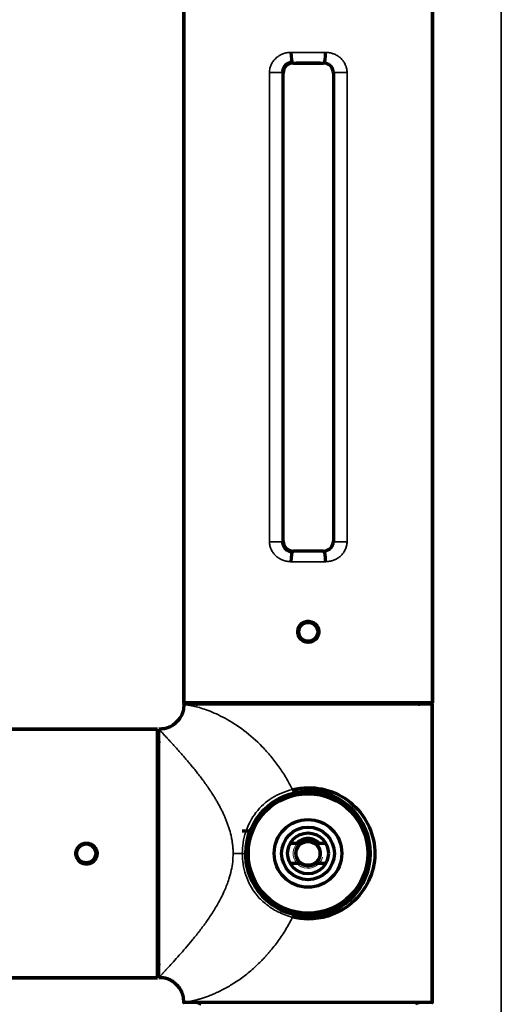
# Model space of a CAD drawing. Units: millimetres. Extents: x 121 to 1085, y 239 to 759.
# Drawn here: x 1036 to 1085, y 505 to 604 of the extents above; entities that cross this region are included whole.
import ezdxf

# ---------------------------------------------------------------- set-up
doc = ezdxf.new("R2010")
doc.units = ezdxf.units.MM
doc.layers.add('1', color=7, linetype='Continuous', true_color=0xffffff)

msp = doc.modelspace()

# ---------------------------------------------------------------- linework, layer by layer
at = {"layer": '1', "color": 8, "linetype": 'Continuous', "lineweight": 35}
msp.add_line((1084.916, 758.774), (1084.916, 391.319), dxfattribs=at)
at = {"layer": '1', "color": 155, "linetype": 'Continuous', "lineweight": 70}
for p, q in [((1053.004, 614.821), (1053.004, 535.221)), ((1053.004, 535.221), (1053.004, 614.821)), ((1078.004, 535.221), (1078.004, 614.821)), ((1078.004, 614.821), (1078.004, 535.221)), ((1063.978, 599.551), (1067.031, 599.551)), ((1062.978, 551.494), (1062.978, 598.551)), ((1068.03, 598.551), (1068.03, 551.494)), ((1067.031, 550.495), (1063.978, 550.495)), ((1078.004, 535.221), (1053.004, 535.221)), ((1077.979, 505.096), (1077.979, 535.096)), ((1077.979, 535.096), (1077.979, 505.096)), ((1050.354, 532.571), (970.754, 532.571)), ((970.754, 532.571), (1050.354, 532.571)), ((1050.354, 507.571), (1050.354, 532.571)), ((1050.479, 507.596), (1050.479, 532.596)), ((1064.361, 521.096), (1063.69, 521.096)), ((1067.269, 521.096), (1066.597, 521.096)), ((1071.479, 521.447), (1071.325, 521.447)), ((1071.479, 521.447), (1071.479, 520.197)), ((1071.479, 520.197), (1071.479, 518.947)), ((1063.69, 519.096), (1064.729, 519.096)), ((1066.229, 519.096), (1067.269, 519.096)), ((1071.368, 518.947), (1071.479, 518.947)), ((970.754, 507.571), (1050.354, 507.571)), ((1050.354, 507.571), (970.754, 507.571))]:
    msp.add_line(p, q, dxfattribs=at)
at = {"layer": '1', "color": 155, "linetype": 'Continuous', "lineweight": 35}
for p, q in [((1063.904, 599.624), (1063.978, 599.551)), ((1067.031, 599.551), (1067.104, 599.624)), ((1062.917, 598.613), (1061.605, 598.613)), ((1061.605, 551.433), (1061.605, 598.613)), ((1062.978, 598.551), (1062.917, 598.613)), ((1062.917, 598.613), (1062.917, 551.433)), ((1068.092, 598.613), (1068.03, 598.551)), ((1068.092, 551.433), (1068.092, 598.613)), ((1069.404, 598.613), (1068.092, 598.613)), ((1069.404, 598.613), (1069.404, 551.433)), ((1062.917, 551.433), (1061.605, 551.433)), ((1062.917, 551.433), (1062.978, 551.494)), ((1068.03, 551.494), (1068.092, 551.433)), ((1069.404, 551.433), (1068.092, 551.433)), ((1063.978, 550.495), (1063.904, 550.421)), ((1067.104, 550.421), (1067.031, 550.495))]:
    msp.add_line(p, q, dxfattribs=at)
at = {"layer": '1', "color": 155, "linetype": 'Continuous', "lineweight": 70}
for centre, radius in [((1065.504, 542.371), 0.95), ((1065.479, 520.096), 6.25), ((1065.479, 520.096), 6), ((1065.479, 520.096), 3.4), ((1065.479, 520.096), 2.65), ((1065.479, 520.096), 2.05), ((1043.179, 520.096), 0.95), ((1065.479, 520.096), 1.2)]:
    msp.add_circle(centre, radius, dxfattribs=at)
for centre, radius, start, end in [((1054.229, 535.846), 0.75, 270, 303.56156), ((1076.729, 535.846), 0.75, 236.43844, 270), ((1076.729, 535.846), 0.75, 236.43844, 270), ((1065.479, 520.096), 1.25, 126.8699, 233.1301), ((1065.479, 520.096), 1.5, 41.81032, 138.18968), ((1065.479, 520.096), 1.25, 53.1301, 126.8699), ((1065.479, 520.096), 1.25, 306.8699, 53.1301), ((1065.479, 520.096), 1.25, 233.1301, 306.8699), ((1054.229, 504.346), 0.75, 50.05547, 90), ((1076.729, 504.346), 0.75, 90, 129.94453), ((1076.729, 504.346), 0.75, 90, 129.94453)]:
    msp.add_arc(centre, radius, start, end, dxfattribs=at)
at = {"layer": '1', "color": 155, "linetype": 'Continuous', "lineweight": 13}
msp.add_arc((1065.479, 520.096), 1.5, 75, 345, dxfattribs=at)
at = {"layer": '1', "color": 155, "linetype": 'Continuous', "lineweight": 35}
for centre, major_axis, ratio, start_param, end_param in [((1065.504, 600.326), (-12.5, 0), 0.024091, 4.572797, 4.851981), ((1065.504, 599.326), (-11.5, 0), 0.026186, 4.572797, 4.851981), ((1065.504, 550.719), (-11.5, 0), 0.026186, 1.431204, 1.710388), ((1065.504, 549.719), (-12.5, 0), 0.024091, 1.431204, 1.710388)]:
    msp.add_ellipse(centre, major_axis=major_axis, ratio=ratio, start_param=start_param, end_param=end_param, dxfattribs=at)
at = {"layer": '1', "color": 155, "linetype": 'Continuous', "lineweight": 70}
for centre, major_axis, ratio, start_param, end_param in [((1063.904, 600.624), (0.004, -1), 0.139138, 4.71188, 6.256748), ((1067.104, 600.624), (-0.004, -1), 0.139138, 0.026437, 1.571311), ((1063.979, 598.55), (0.708, -0.708), 0.999315, 2.356537, 3.926651), ((1067.03, 598.55), (-0.708, -0.708), 0.999315, 2.356534, 3.926648), ((1063.979, 551.495), (0.708, 0.708), 0.999315, 2.356537, 3.926648), ((1067.03, 551.495), (-0.708, 0.708), 0.999315, 2.356537, 3.926648), ((1063.904, 549.421), (-0.004, -1), 0.139138, 3.16803, 4.712901), ((1067.104, 549.421), (0.004, -1), 0.139138, 1.570284, 3.115156)]:
    msp.add_ellipse(centre, major_axis=major_axis, ratio=ratio, start_param=start_param, end_param=end_param, dxfattribs=at)
at = {"layer": '1', "color": 155, "linetype": 'Continuous', "lineweight": 35}
for points, knots in [([(1061.605, 598.613), (1061.605, 598.683), (1061.609, 598.752), (1061.624, 598.888), (1061.647, 599.024), (1061.685, 599.156), (1061.718, 599.254), (1061.73, 599.287), (1061.756, 599.351), (1061.77, 599.382), (1061.814, 599.475), (1061.878, 599.595), (1061.954, 599.708), (1062.015, 599.79), (1062.037, 599.817), (1062.081, 599.869), (1062.103, 599.895), (1062.172, 599.97), (1062.269, 600.065), (1062.374, 600.15), (1062.455, 600.21), (1062.483, 600.229), (1062.54, 600.267), (1062.568, 600.285), (1062.715, 600.373), (1062.836, 600.431), (1063.026, 600.502), (1063.091, 600.523), (1063.222, 600.559), (1063.289, 600.574), (1063.491, 600.611), (1063.627, 600.624), (1063.765, 600.624)], [0, 0, 0, 0, 0.0625, 0.0625, 0.125, 0.1875, 0.1875, 0.21875, 0.21875, 0.25, 0.25, 0.3125, 0.375, 0.375, 0.40625, 0.40625, 0.4375, 0.4375, 0.5, 0.5625, 0.5625, 0.59375, 0.59375, 0.625, 0.625, 0.75, 0.75, 0.8125, 0.8125, 0.875, 0.875, 1, 1, 1, 1]), ([(1067.244, 600.624), (1067.382, 600.624), (1067.517, 600.611), (1067.718, 600.575), (1067.784, 600.56), (1067.882, 600.533), (1067.915, 600.523), (1067.98, 600.502), (1068.012, 600.491), (1068.172, 600.431), (1068.293, 600.373), (1068.467, 600.269), (1068.524, 600.231), (1068.606, 600.171), (1068.633, 600.15), (1068.686, 600.107), (1068.712, 600.086), (1068.788, 600.018), (1068.836, 599.971), (1068.927, 599.871), (1068.971, 599.82), (1069.032, 599.738), (1069.052, 599.71), (1069.081, 599.667), (1069.091, 599.653), (1069.109, 599.624), (1069.154, 599.551), (1069.227, 599.416), (1069.278, 599.29), (1069.323, 599.16), (1069.342, 599.094), (1069.373, 598.958), (1069.396, 598.821), (1069.404, 598.683), (1069.404, 598.613)], [0, 0, 0, 0, 0.125, 0.125, 0.1875, 0.1875, 0.21875, 0.21875, 0.25, 0.25, 0.375, 0.375, 0.4375, 0.4375, 0.46875, 0.46875, 0.5, 0.5, 0.5625, 0.5625, 0.625, 0.625, 0.65625, 0.65625, 0.671875, 0.671875, 0.6875, 0.75, 0.8125, 0.8125, 0.875, 0.875, 0.9375, 1, 1, 1, 1]), ([(1068.092, 598.613), (1068.092, 598.682), (1068.085, 598.75), (1068.065, 598.85), (1068.056, 598.883), (1068.037, 598.947), (1068.014, 599.009), (1067.986, 599.068), (1067.955, 599.126), (1067.938, 599.154), (1067.884, 599.235), (1067.843, 599.285), (1067.776, 599.353), (1067.752, 599.375), (1067.703, 599.416), (1067.678, 599.435), (1067.599, 599.489), (1067.543, 599.519), (1067.455, 599.558), (1067.424, 599.569), (1067.363, 599.588), (1067.331, 599.597), (1067.236, 599.617), (1067.171, 599.624), (1067.104, 599.624)], [0, 0, 0, 0, 0.125, 0.125, 0.1875, 0.1875, 0.25, 0.3125, 0.3125, 0.375, 0.375, 0.5, 0.5, 0.5625, 0.5625, 0.625, 0.625, 0.75, 0.75, 0.8125, 0.8125, 0.875, 0.875, 1, 1, 1, 1]), ([(1063.765, 549.421), (1063.627, 549.422), (1063.491, 549.434), (1063.289, 549.471), (1063.222, 549.486), (1063.091, 549.522), (1063.026, 549.543), (1062.836, 549.614), (1062.715, 549.673), (1062.568, 549.76), (1062.54, 549.779), (1062.483, 549.816), (1062.455, 549.836), (1062.374, 549.896), (1062.269, 549.981), (1062.172, 550.075), (1062.103, 550.15), (1062.081, 550.176), (1062.037, 550.229), (1062.015, 550.256), (1061.954, 550.337), (1061.878, 550.45), (1061.814, 550.57), (1061.77, 550.663), (1061.756, 550.695), (1061.73, 550.759), (1061.718, 550.791), (1061.685, 550.889), (1061.647, 551.022), (1061.624, 551.157), (1061.609, 551.294), (1061.605, 551.363), (1061.605, 551.433)], [0, 0, 0, 0, 0.125, 0.125, 0.1875, 0.1875, 0.25, 0.25, 0.375, 0.375, 0.40625, 0.40625, 0.4375, 0.4375, 0.5, 0.5625, 0.5625, 0.59375, 0.59375, 0.625, 0.625, 0.6875, 0.75, 0.75, 0.78125, 0.78125, 0.8125, 0.8125, 0.875, 0.9375, 0.9375, 1, 1, 1, 1]), ([(1067.104, 550.421), (1067.171, 550.421), (1067.236, 550.428), (1067.331, 550.449), (1067.363, 550.457), (1067.424, 550.476), (1067.455, 550.488), (1067.543, 550.526), (1067.599, 550.556), (1067.678, 550.61), (1067.703, 550.629), (1067.752, 550.671), (1067.776, 550.692), (1067.843, 550.76), (1067.884, 550.81), (1067.938, 550.891), (1067.955, 550.919), (1067.986, 550.977), (1068.014, 551.036), (1068.037, 551.098), (1068.056, 551.162), (1068.065, 551.195), (1068.085, 551.295), (1068.092, 551.363), (1068.092, 551.433)], [0, 0, 0, 0, 0.125, 0.125, 0.1875, 0.1875, 0.25, 0.25, 0.375, 0.375, 0.4375, 0.4375, 0.5, 0.5, 0.625, 0.625, 0.6875, 0.6875, 0.75, 0.8125, 0.8125, 0.875, 0.875, 1, 1, 1, 1]), ([(1069.404, 551.433), (1069.404, 551.363), (1069.396, 551.224), (1069.373, 551.087), (1069.342, 550.951), (1069.323, 550.885), (1069.278, 550.755), (1069.227, 550.629), (1069.162, 550.509), (1069.118, 550.436), (1069.109, 550.421), (1069.091, 550.392), (1069.081, 550.378), (1069.052, 550.335), (1069.032, 550.307), (1068.971, 550.226), (1068.927, 550.174), (1068.836, 550.075), (1068.788, 550.027), (1068.712, 549.96), (1068.686, 549.938), (1068.633, 549.895), (1068.606, 549.874), (1068.524, 549.814), (1068.467, 549.776), (1068.293, 549.672), (1068.172, 549.614), (1068.012, 549.554), (1067.98, 549.543), (1067.915, 549.522), (1067.882, 549.512), (1067.784, 549.485), (1067.718, 549.47), (1067.517, 549.434), (1067.382, 549.422), (1067.244, 549.421)], [0, 0, 0, 0, 0.0625, 0.125, 0.125, 0.1875, 0.1875, 0.25, 0.3125, 0.3125, 0.328125, 0.328125, 0.34375, 0.34375, 0.375, 0.375, 0.4375, 0.4375, 0.5, 0.5, 0.53125, 0.53125, 0.5625, 0.5625, 0.625, 0.625, 0.75, 0.75, 0.78125, 0.78125, 0.8125, 0.8125, 0.875, 0.875, 1, 1, 1, 1]), ([(1052.979, 535.096), (1052.983, 535.096), (1052.99, 535.095), (1053.047, 535.086), (1053.133, 535.073), (1053.246, 535.053), (1053.383, 535.029), (1053.54, 534.998), (1053.713, 534.963), (1053.898, 534.921), (1054.213, 534.846), (1054.699, 534.712), (1055.431, 534.465), (1056.241, 534.132), (1057.426, 533.547), (1059.024, 532.531), (1060.596, 531.149), (1061.752, 529.864), (1062.554, 528.818), (1063.29, 527.705), (1063.704, 526.916), (1063.911, 526.522)], [0, 0, 0, 0, 0.03254, 0.063901, 0.094086, 0.123097, 0.150937, 0.177609, 0.203118, 0.227468, 0.250663, 0.315862, 0.376233, 0.439615, 0.500394, 0.624511, 0.748944, 0.811082, 0.874291, 0.937183, 1, 1, 1, 1]), ([(1050.479, 532.596), (1050.479, 532.596), (1050.483, 532.592), (1050.5, 532.574), (1050.512, 532.561), (1050.544, 532.525), (1050.564, 532.503), (1050.612, 532.45), (1050.64, 532.419), (1050.704, 532.35), (1050.739, 532.311), (1050.818, 532.225), (1050.861, 532.178), (1050.954, 532.076), (1051.004, 532.022), (1051.085, 531.934), (1051.139, 531.875), (1051.23, 531.776), (1051.322, 531.676), (1051.394, 531.597), (1051.51, 531.471), (1051.587, 531.387), (1051.746, 531.213), (1051.829, 531.122), (1052, 530.933), (1052.089, 530.836), (1052.27, 530.634), (1052.364, 530.53), (1052.554, 530.317), (1052.652, 530.207), (1052.851, 529.982), (1052.952, 529.866), (1053.156, 529.63), (1053.26, 529.509), (1053.47, 529.262), (1053.577, 529.136), (1053.791, 528.879), (1053.899, 528.748), (1054.115, 528.481), (1054.224, 528.344), (1054.443, 528.067), (1054.552, 527.926), (1054.77, 527.639), (1054.88, 527.493), (1055.097, 527.196), (1055.206, 527.045), (1055.421, 526.738), (1055.528, 526.582), (1055.697, 526.327), (1055.799, 526.172), (1055.955, 525.927), (1056.043, 525.786), (1056.11, 525.676), (1056.205, 525.517), (1056.269, 525.409), (1056.394, 525.192), (1056.456, 525.082), (1056.577, 524.861), (1056.637, 524.749), (1056.754, 524.522), (1056.811, 524.408), (1056.923, 524.177), (1056.978, 524.06), (1057.084, 523.824), (1057.136, 523.705), (1057.236, 523.465), (1057.284, 523.344), (1057.377, 523.099), (1057.421, 522.975), (1057.506, 522.725), (1057.546, 522.599), (1057.66, 522.218), (1057.726, 521.96), (1057.808, 521.567), (1057.832, 521.435), (1057.874, 521.17), (1057.892, 521.037), (1057.921, 520.769), (1057.932, 520.635), (1057.943, 520.433), (1057.946, 520.366), (1057.949, 520.265), (1057.95, 520.231), (1057.951, 520.181), (1057.951, 520.147), (1057.951, 520.113), (1057.951, 520.096), (1057.951, 520.096)], [0, 0, 0, 0, 0.023166, 0.023166, 0.046364, 0.046364, 0.069562, 0.069562, 0.092759, 0.092759, 0.115957, 0.115957, 0.139155, 0.139155, 0.162353, 0.162353, 0.173952, 0.185551, 0.19715, 0.213738, 0.213738, 0.241924, 0.241924, 0.270111, 0.270111, 0.298298, 0.298298, 0.326485, 0.326485, 0.354672, 0.354672, 0.382859, 0.382859, 0.411046, 0.411046, 0.439232, 0.439232, 0.467419, 0.467419, 0.495606, 0.495606, 0.523793, 0.523793, 0.55198, 0.55198, 0.580167, 0.580167, 0.608353, 0.608353, 0.625182, 0.63654, 0.647898, 0.659256, 0.659256, 0.681972, 0.681972, 0.704687, 0.704687, 0.727403, 0.727403, 0.750119, 0.750119, 0.772835, 0.772835, 0.79555, 0.79555, 0.818266, 0.818266, 0.840982, 0.840982, 0.863698, 0.863698, 0.909129, 0.909129, 0.931845, 0.931845, 0.954561, 0.954561, 0.977276, 0.977276, 0.988634, 0.988634, 0.994313, 0.994313, 0.997153, 0.999992, 1, 1, 1, 1]), ([(1058.874, 520.096), (1058.889, 520.453), (1058.92, 521.194), (1059.277, 522.623), (1060.136, 524.282), (1061.536, 525.534), (1062.836, 526.21), (1063.54, 526.414), (1063.911, 526.522)], [0, 0, 0, 0, 0.120712, 0.250586, 0.499848, 0.749599, 0.868289, 1, 1, 1, 1]), ([(1064.018, 526.23), (1063.68, 526.13), (1063.004, 525.931), (1061.777, 525.267), (1060.438, 524.064), (1059.571, 522.478), (1059.217, 521.115), (1059.186, 520.407), (1059.172, 520.096)], [0, 0, 0, 0, 0.125777, 0.251682, 0.499485, 0.748846, 0.889743, 1, 1, 1, 1]), ([(1050.479, 507.596), (1050.483, 507.6), (1050.491, 507.609), (1050.553, 507.676), (1050.653, 507.785), (1050.793, 507.938), (1050.973, 508.135), (1051.192, 508.375), (1051.503, 508.714), (1051.941, 509.192), (1052.71, 510.045), (1053.599, 511.062), (1054.504, 512.202), (1055.199, 513.124), (1055.874, 514.107), (1056.514, 515.186), (1057.079, 516.309), (1057.502, 517.397), (1057.767, 518.371), (1057.921, 519.242), (1057.941, 519.816), (1057.951, 520.096)], [0, 0, 0, 0, 0.034525, 0.069283, 0.104375, 0.139896, 0.175938, 0.212592, 0.249941, 0.309976, 0.374938, 0.499944, 0.562343, 0.624974, 0.688807, 0.750048, 0.816478, 0.875122, 0.919056, 0.960539, 1, 1, 1, 1]), ([(1063.911, 513.671), (1063.415, 513.833), (1062.447, 514.151), (1061.218, 514.971), (1059.995, 516.153), (1059.278, 517.565), (1058.92, 518.996), (1058.889, 519.738), (1058.874, 520.096)], [0, 0, 0, 0, 0.178063, 0.34814, 0.498605, 0.748823, 0.878872, 1, 1, 1, 1]), ([(1052.979, 505.096), (1052.979, 505.096), (1052.984, 505.097), (1053.001, 505.099), (1053.013, 505.101), (1053.047, 505.107), (1053.068, 505.11), (1053.119, 505.118), (1053.149, 505.123), (1053.216, 505.134), (1053.254, 505.141), (1053.338, 505.155), (1053.385, 505.164), (1053.485, 505.183), (1053.54, 505.194), (1053.627, 505.212), (1053.688, 505.225), (1053.781, 505.245), (1053.913, 505.275), (1054.01, 505.298), (1054.172, 505.338), (1054.28, 505.367), (1054.51, 505.431), (1054.631, 505.466), (1054.886, 505.545), (1055.019, 505.589), (1055.296, 505.686), (1055.441, 505.739), (1055.739, 505.856), (1055.893, 505.919), (1056.209, 506.056), (1056.372, 506.131), (1056.704, 506.291), (1056.873, 506.376), (1057.217, 506.56), (1057.392, 506.658), (1057.745, 506.866), (1057.923, 506.976), (1058.282, 507.208), (1058.462, 507.331), (1058.823, 507.587), (1059.003, 507.721), (1059.362, 508), (1059.541, 508.146), (1059.897, 508.448), (1060.073, 508.604), (1060.421, 508.926), (1060.593, 509.093), (1060.863, 509.366), (1061.035, 509.544), (1061.253, 509.78), (1061.498, 510.054), (1061.646, 510.228), (1061.871, 510.497), (1062.017, 510.68), (1062.304, 511.053), (1062.443, 511.242), (1062.715, 511.628), (1062.847, 511.824), (1063.104, 512.223), (1063.228, 512.424), (1063.468, 512.834), (1063.584, 513.041), (1063.769, 513.39), (1063.841, 513.53), (1063.911, 513.671)], [0, 0, 0, 0, 0.029391, 0.029391, 0.058836, 0.058836, 0.088281, 0.088281, 0.117726, 0.117726, 0.147171, 0.147171, 0.176616, 0.176616, 0.206061, 0.206061, 0.220784, 0.235506, 0.250229, 0.271284, 0.271284, 0.307061, 0.307061, 0.342839, 0.342839, 0.378617, 0.378617, 0.414394, 0.414394, 0.450172, 0.450172, 0.485949, 0.485949, 0.521727, 0.521727, 0.557504, 0.557504, 0.593282, 0.593282, 0.62906, 0.62906, 0.664837, 0.664837, 0.700615, 0.700615, 0.736392, 0.736392, 0.77217, 0.77217, 0.793531, 0.807947, 0.822364, 0.836781, 0.836781, 0.865614, 0.865614, 0.894447, 0.894447, 0.92328, 0.92328, 0.952113, 0.952113, 0.980946, 0.980946, 1, 1, 1, 1])]:
    msp.add_open_spline(points, degree=3, knots=knots, dxfattribs=at)
at = {"layer": '1', "color": 155, "linetype": 'Continuous', "lineweight": 70}
for points, knots in [([(1063.904, 599.624), (1063.837, 599.624), (1063.772, 599.617), (1063.692, 599.6), (1063.676, 599.596), (1063.645, 599.588), (1063.598, 599.574), (1063.523, 599.546), (1063.466, 599.518), (1063.41, 599.487), (1063.383, 599.47), (1063.303, 599.416), (1063.255, 599.375), (1063.188, 599.307), (1063.166, 599.283), (1063.125, 599.233), (1063.106, 599.207), (1063.052, 599.126), (1063.021, 599.069), (1062.989, 598.992), (1062.983, 598.977), (1062.972, 598.945), (1062.967, 598.929), (1062.952, 598.881), (1062.944, 598.848), (1062.924, 598.749), (1062.917, 598.682), (1062.917, 598.613)], [0, 0, 0, 0, 0.125, 0.125, 0.15625, 0.15625, 0.1875, 0.25, 0.3125, 0.3125, 0.375, 0.375, 0.5, 0.5, 0.5625, 0.5625, 0.625, 0.625, 0.75, 0.75, 0.78125, 0.78125, 0.8125, 0.8125, 0.875, 0.875, 1, 1, 1, 1]), ([(1062.917, 551.433), (1062.917, 551.363), (1062.924, 551.296), (1062.944, 551.197), (1062.952, 551.164), (1062.967, 551.116), (1062.972, 551.1), (1062.983, 551.069), (1062.989, 551.053), (1063.021, 550.977), (1063.052, 550.919), (1063.106, 550.838), (1063.125, 550.812), (1063.166, 550.762), (1063.188, 550.738), (1063.255, 550.67), (1063.303, 550.629), (1063.383, 550.575), (1063.41, 550.558), (1063.466, 550.527), (1063.523, 550.499), (1063.583, 550.477), (1063.629, 550.462), (1063.645, 550.458), (1063.676, 550.449), (1063.692, 550.445), (1063.772, 550.428), (1063.837, 550.421), (1063.904, 550.421)], [0, 0, 0, 0, 0.125, 0.125, 0.1875, 0.1875, 0.21875, 0.21875, 0.25, 0.25, 0.375, 0.375, 0.4375, 0.4375, 0.5, 0.5, 0.625, 0.625, 0.6875, 0.6875, 0.75, 0.8125, 0.8125, 0.84375, 0.84375, 0.875, 0.875, 1, 1, 1, 1]), ([(1065.504, 543.434), (1065.435, 543.434), (1065.366, 543.427), (1065.28, 543.41), (1065.263, 543.406), (1065.229, 543.398), (1065.179, 543.384), (1065.097, 543.355), (1065.035, 543.325), (1064.989, 543.3), (1064.974, 543.292), (1064.944, 543.274), (1064.929, 543.264), (1064.856, 543.216), (1064.803, 543.172), (1064.729, 543.099), (1064.706, 543.073), (1064.672, 543.032), (1064.662, 543.018), (1064.641, 542.99), (1064.631, 542.976), (1064.582, 542.904), (1064.55, 542.843), (1064.516, 542.763), (1064.51, 542.746), (1064.498, 542.713), (1064.493, 542.697), (1064.478, 542.647), (1064.469, 542.613), (1064.449, 542.511), (1064.442, 542.442), (1064.442, 542.337), (1064.444, 542.302), (1064.45, 542.233), (1064.461, 542.164), (1064.477, 542.097), (1064.497, 542.03), (1064.509, 541.997), (1064.549, 541.9), (1064.582, 541.839), (1064.63, 541.767), (1064.64, 541.753), (1064.661, 541.725), (1064.672, 541.711), (1064.705, 541.671), (1064.728, 541.645), (1064.802, 541.571), (1064.855, 541.527), (1064.928, 541.479), (1064.943, 541.469), (1064.973, 541.451), (1065.018, 541.425), (1065.096, 541.388), (1065.161, 541.365), (1065.211, 541.35), (1065.228, 541.345), (1065.262, 541.337), (1065.279, 541.333), (1065.365, 541.316), (1065.435, 541.309), (1065.575, 541.309), (1065.644, 541.316), (1065.746, 541.336), (1065.78, 541.344), (1065.83, 541.36), (1065.846, 541.365), (1065.879, 541.377), (1065.896, 541.383), (1065.976, 541.417), (1066.037, 541.449), (1066.109, 541.497), (1066.123, 541.508), (1066.151, 541.528), (1066.165, 541.539), (1066.206, 541.572), (1066.232, 541.596), (1066.305, 541.669), (1066.349, 541.723), (1066.397, 541.795), (1066.407, 541.81), (1066.425, 541.84), (1066.451, 541.886), (1066.488, 541.964), (1066.511, 542.029), (1066.526, 542.079), (1066.531, 542.096), (1066.539, 542.13), (1066.543, 542.147), (1066.56, 542.233), (1066.567, 542.302), (1066.567, 542.406), (1066.565, 542.44), (1066.56, 542.493), (1066.558, 542.51), (1066.553, 542.545), (1066.55, 542.562), (1066.533, 542.647), (1066.513, 542.713), (1066.479, 542.794), (1066.472, 542.81), (1066.457, 542.841), (1066.449, 542.857), (1066.425, 542.903), (1066.407, 542.933), (1066.349, 543.019), (1066.305, 543.073), (1066.206, 543.172), (1066.152, 543.216), (1066.066, 543.274), (1066.036, 543.292), (1065.99, 543.316), (1065.975, 543.324), (1065.943, 543.339), (1065.927, 543.346), (1065.847, 543.38), (1065.78, 543.4), (1065.695, 543.417), (1065.678, 543.42), (1065.644, 543.425), (1065.626, 543.427), (1065.574, 543.432), (1065.539, 543.434), (1065.504, 543.434)], [0, 0, 0, 0, 0.03125, 0.03125, 0.039063, 0.039063, 0.046875, 0.0625, 0.078125, 0.078125, 0.085938, 0.085938, 0.09375, 0.09375, 0.125, 0.125, 0.140625, 0.140625, 0.148438, 0.148438, 0.15625, 0.15625, 0.1875, 0.1875, 0.195313, 0.195313, 0.203125, 0.203125, 0.21875, 0.21875, 0.25, 0.25, 0.265625, 0.265625, 0.28125, 0.296875, 0.296875, 0.3125, 0.3125, 0.34375, 0.34375, 0.351563, 0.351563, 0.359375, 0.359375, 0.375, 0.375, 0.40625, 0.40625, 0.414063, 0.414063, 0.421875, 0.4375, 0.453125, 0.453125, 0.460938, 0.460938, 0.46875, 0.46875, 0.5, 0.5, 0.53125, 0.53125, 0.546875, 0.546875, 0.554688, 0.554688, 0.5625, 0.5625, 0.59375, 0.59375, 0.601563, 0.601563, 0.609375, 0.609375, 0.625, 0.625, 0.65625, 0.65625, 0.664063, 0.664063, 0.671875, 0.6875, 0.703125, 0.703125, 0.710938, 0.710938, 0.71875, 0.71875, 0.75, 0.75, 0.765625, 0.765625, 0.773438, 0.773438, 0.78125, 0.78125, 0.8125, 0.8125, 0.820313, 0.820313, 0.828125, 0.828125, 0.84375, 0.84375, 0.875, 0.875, 0.90625, 0.90625, 0.921875, 0.921875, 0.929688, 0.929688, 0.9375, 0.9375, 0.96875, 0.96875, 0.976563, 0.976563, 0.984375, 0.984375, 1, 1, 1, 1]), ([(1052.979, 535.096), (1052.979, 534.953), (1052.978, 534.808), (1052.952, 534.585), (1052.939, 534.509), (1052.903, 534.356), (1052.88, 534.279), (1052.824, 534.124), (1052.79, 534.046), (1052.712, 533.891), (1052.667, 533.813), (1052.519, 533.586), (1052.4, 533.44), (1052.135, 533.175), (1051.989, 533.056), (1051.762, 532.908), (1051.685, 532.864), (1051.53, 532.786), (1051.452, 532.752), (1051.297, 532.695), (1051.219, 532.673), (1051.066, 532.637), (1050.991, 532.624), (1050.767, 532.597), (1050.623, 532.596), (1050.479, 532.596)], [0, 0, 0, 0, 0.125, 0.125, 0.1875, 0.1875, 0.25, 0.25, 0.3125, 0.3125, 0.375, 0.375, 0.5, 0.5, 0.625, 0.625, 0.6875, 0.6875, 0.75, 0.75, 0.8125, 0.8125, 0.875, 0.875, 1, 1, 1, 1]), ([(1054.625, 535.209), (1054.613, 535.201), (1054.578, 535.181), (1054.513, 535.15), (1054.428, 535.121), (1054.331, 535.1), (1054.264, 535.097), (1054.23, 535.096)], [0, 0, 0, 0, 0.107551, 0.292344, 0.516617, 0.751411, 1, 1, 1, 1]), ([(1050.357, 530.936), (1050.368, 530.953), (1050.392, 530.993), (1050.425, 531.063), (1050.455, 531.148), (1050.476, 531.244), (1050.478, 531.311), (1050.479, 531.346)], [0, 0, 0, 0, 0.142463, 0.320028, 0.535529, 0.761138, 1, 1, 1, 1]), ([(1050.479, 531.346), (1050.479, 531.33), (1050.478, 531.297), (1050.473, 531.248), (1050.464, 531.191), (1050.448, 531.128), (1050.418, 531.043), (1050.388, 530.985), (1050.366, 530.95)], [0, 0, 0, 0, 0.118571, 0.236064, 0.35296, 0.534666, 0.70534, 1, 1, 1, 1]), ([(1063.911, 526.522), (1064.432, 526.603), (1065.888, 526.832), (1068.367, 526.315), (1070.619, 524.626), (1072.052, 522.213), (1072.366, 519.27), (1071.366, 516.57), (1069.212, 514.249), (1066.298, 513.294), (1064.432, 513.589), (1063.911, 513.671)], [0, 0, 0, 0, 0.065037, 0.181881, 0.300012, 0.417172, 0.532579, 0.649368, 0.767052, 0.93497, 1, 1, 1, 1]), ([(1064.018, 513.963), (1064.442, 513.887), (1065.321, 513.73), (1066.722, 513.861), (1068.139, 514.316), (1069.794, 515.351), (1071.291, 517.23), (1071.961, 520.103), (1071.281, 522.978), (1069.508, 525.201), (1066.846, 526.541), (1064.914, 526.328), (1064.018, 526.23)], [0, 0, 0, 0, 0.056315, 0.116571, 0.181452, 0.251494, 0.377276, 0.501474, 0.62504, 0.750679, 0.884367, 1, 1, 1, 1]), ([(1044.267, 520.071), (1044.267, 520.141), (1044.26, 520.21), (1044.243, 520.295), (1044.239, 520.312), (1044.231, 520.346), (1044.217, 520.397), (1044.188, 520.478), (1044.158, 520.541), (1044.133, 520.587), (1044.125, 520.602), (1044.107, 520.632), (1044.098, 520.647), (1044.049, 520.72), (1044.005, 520.773), (1043.932, 520.847), (1043.906, 520.87), (1043.865, 520.903), (1043.852, 520.914), (1043.823, 520.935), (1043.809, 520.945), (1043.737, 520.993), (1043.676, 521.026), (1043.596, 521.059), (1043.579, 521.065), (1043.547, 521.077), (1043.53, 521.083), (1043.48, 521.098), (1043.446, 521.106), (1043.344, 521.127), (1043.275, 521.134), (1043.17, 521.134), (1043.135, 521.132), (1043.066, 521.125), (1042.997, 521.115), (1042.93, 521.098), (1042.863, 521.078), (1042.83, 521.066), (1042.734, 521.026), (1042.673, 520.994), (1042.6, 520.946), (1042.586, 520.936), (1042.558, 520.915), (1042.544, 520.904), (1042.504, 520.871), (1042.478, 520.847), (1042.404, 520.774), (1042.36, 520.72), (1042.312, 520.648), (1042.302, 520.633), (1042.284, 520.603), (1042.259, 520.558), (1042.222, 520.479), (1042.198, 520.414), (1042.183, 520.364), (1042.178, 520.347), (1042.17, 520.314), (1042.166, 520.296), (1042.149, 520.211), (1042.142, 520.141), (1042.142, 520.001), (1042.149, 519.932), (1042.169, 519.83), (1042.178, 519.796), (1042.193, 519.746), (1042.198, 519.729), (1042.21, 519.696), (1042.216, 519.68), (1042.25, 519.6), (1042.282, 519.539), (1042.331, 519.466), (1042.341, 519.452), (1042.361, 519.424), (1042.372, 519.41), (1042.406, 519.37), (1042.429, 519.344), (1042.502, 519.271), (1042.556, 519.227), (1042.629, 519.178), (1042.643, 519.169), (1042.673, 519.151), (1042.719, 519.125), (1042.797, 519.088), (1042.862, 519.065), (1042.912, 519.05), (1042.929, 519.045), (1042.963, 519.036), (1042.98, 519.033), (1043.066, 519.015), (1043.135, 519.009), (1043.239, 519.009), (1043.274, 519.01), (1043.326, 519.016), (1043.343, 519.018), (1043.378, 519.023), (1043.395, 519.026), (1043.48, 519.043), (1043.546, 519.063), (1043.627, 519.096), (1043.643, 519.103), (1043.675, 519.118), (1043.69, 519.126), (1043.736, 519.151), (1043.766, 519.169), (1043.852, 519.226), (1043.906, 519.27), (1044.005, 519.369), (1044.049, 519.423), (1044.107, 519.509), (1044.125, 519.539), (1044.149, 519.585), (1044.157, 519.601), (1044.172, 519.633), (1044.179, 519.649), (1044.213, 519.729), (1044.233, 519.795), (1044.25, 519.88), (1044.253, 519.898), (1044.258, 519.932), (1044.26, 519.949), (1044.265, 520.002), (1044.267, 520.037), (1044.267, 520.071)], [0, 0, 0, 0, 0.03125, 0.03125, 0.039063, 0.039063, 0.046875, 0.0625, 0.078125, 0.078125, 0.085938, 0.085938, 0.09375, 0.09375, 0.125, 0.125, 0.140625, 0.140625, 0.148438, 0.148438, 0.15625, 0.15625, 0.1875, 0.1875, 0.195313, 0.195313, 0.203125, 0.203125, 0.21875, 0.21875, 0.25, 0.25, 0.265625, 0.265625, 0.28125, 0.296875, 0.296875, 0.3125, 0.3125, 0.34375, 0.34375, 0.351563, 0.351563, 0.359375, 0.359375, 0.375, 0.375, 0.40625, 0.40625, 0.414063, 0.414063, 0.421875, 0.4375, 0.453125, 0.453125, 0.460938, 0.460938, 0.46875, 0.46875, 0.5, 0.5, 0.53125, 0.53125, 0.546875, 0.546875, 0.554688, 0.554688, 0.5625, 0.5625, 0.59375, 0.59375, 0.601563, 0.601563, 0.609375, 0.609375, 0.625, 0.625, 0.65625, 0.65625, 0.664063, 0.664063, 0.671875, 0.6875, 0.703125, 0.703125, 0.710938, 0.710938, 0.71875, 0.71875, 0.75, 0.75, 0.765625, 0.765625, 0.773438, 0.773438, 0.78125, 0.78125, 0.8125, 0.8125, 0.820313, 0.820313, 0.828125, 0.828125, 0.84375, 0.84375, 0.875, 0.875, 0.90625, 0.90625, 0.921875, 0.921875, 0.929688, 0.929688, 0.9375, 0.9375, 0.96875, 0.96875, 0.976563, 0.976563, 0.984375, 0.984375, 1, 1, 1, 1]), ([(1064.729, 521.096), (1064.666, 521.096), (1064.603, 521.096), (1064.481, 521.096), (1064.421, 521.096), (1064.361, 521.096)], [0, 0, 0, 0, 0.5, 0.5, 1, 1, 1, 1]), ([(1066.597, 521.096), (1066.538, 521.096), (1066.478, 521.096), (1066.355, 521.096), (1066.293, 521.096), (1066.229, 521.096)], [0, 0, 0, 0, 0.5, 0.5, 1, 1, 1, 1]), ([(1059.172, 520.096), (1059.185, 519.786), (1059.217, 519.08), (1059.571, 517.716), (1060.439, 516.127), (1061.778, 514.924), (1063.01, 514.259), (1063.682, 514.062), (1064.018, 513.963)], [0, 0, 0, 0, 0.110116, 0.250532, 0.500829, 0.749235, 0.874406, 1, 1, 1, 1]), ([(1050.357, 509.257), (1050.368, 509.239), (1050.392, 509.2), (1050.425, 509.129), (1050.455, 509.045), (1050.476, 508.948), (1050.478, 508.881), (1050.479, 508.846)], [0, 0, 0, 0, 0.142463, 0.320028, 0.535529, 0.761138, 1, 1, 1, 1]), ([(1050.479, 508.846), (1050.479, 508.863), (1050.478, 508.896), (1050.473, 508.944), (1050.464, 509.001), (1050.448, 509.065), (1050.418, 509.15), (1050.388, 509.207), (1050.366, 509.242)], [0, 0, 0, 0, 0.118571, 0.236064, 0.35296, 0.534666, 0.70534, 1, 1, 1, 1]), ([(1052.979, 505.096), (1052.979, 505.24), (1052.978, 505.384), (1052.952, 505.608), (1052.939, 505.683), (1052.903, 505.836), (1052.88, 505.914), (1052.824, 506.069), (1052.79, 506.147), (1052.712, 506.302), (1052.667, 506.379), (1052.519, 506.606), (1052.4, 506.752), (1052.135, 507.017), (1051.989, 507.136), (1051.762, 507.284), (1051.685, 507.329), (1051.53, 507.407), (1051.452, 507.44), (1051.297, 507.497), (1051.219, 507.52), (1051.066, 507.556), (1050.991, 507.569), (1050.767, 507.595), (1050.623, 507.596), (1050.479, 507.596)], [0, 0, 0, 0, 0.125, 0.125, 0.1875, 0.1875, 0.25, 0.25, 0.3125, 0.3125, 0.375, 0.375, 0.5, 0.5, 0.625, 0.625, 0.6875, 0.6875, 0.75, 0.75, 0.8125, 0.8125, 0.875, 0.875, 1, 1, 1, 1]), ([(1054.7, 504.93), (1054.683, 504.944), (1054.646, 504.971), (1054.585, 505.008), (1054.513, 505.042), (1054.428, 505.072), (1054.331, 505.093), (1054.264, 505.095), (1054.23, 505.096)], [0, 0, 0, 0, 0.130507, 0.268071, 0.419627, 0.60356, 0.796123, 1, 1, 1, 1])]:
    msp.add_open_spline(points, degree=3, knots=knots, dxfattribs=at)
for points, degree in [([(1052.979, 535.096), (1052.979, 534.407), (1052.979, 533.718), (1051.858, 532.596), (1051.169, 532.596), (1050.479, 532.596)], 5), ([(1058.874, 522.371), (1059.829, 522.371)], 1), ([(1052.979, 505.096), (1052.979, 505.786), (1052.979, 506.475), (1051.858, 507.596), (1051.169, 507.596), (1050.479, 507.596)], 5)]:
    msp.add_open_spline(points, degree=degree, dxfattribs=at)
for points in [[(1077.979, 535.096), (1077.979, 535.096), (1065.479, 535.096), (1052.979, 535.096), (1052.979, 535.096)], [(1077.979, 505.096), (1077.979, 505.096), (1065.479, 505.096), (1052.979, 505.096), (1052.979, 505.096)]]:
    msp.add_rational_spline(points, [1, 0.707106781187, 1, 0.707106781187, 1], degree=2, knots=[0, 0, 0, 0.5, 0.5, 1, 1, 1], dxfattribs=at)
at = {"layer": '1', "color": 155, "linetype": 'Continuous', "lineweight": 35}
for points, weights in [([(1064.018, 526.23), (1063.98, 526.229), (1063.911, 526.522)], [1, 0.706006254758, 1]), ([(1058.874, 520.096), (1059.164, 520.096), (1059.172, 520.096)], [1, 0.719413702572, 1]), ([(1064.018, 513.963), (1063.98, 513.964), (1063.911, 513.671)], [1, 0.706005881455, 1])]:
    msp.add_rational_spline(points, weights, degree=2, dxfattribs=at)
at = {"layer": '1', "color": 155, "linetype": 'Continuous', "lineweight": 35, "extrusion": (5.9099e-15, -2.03865e-09, 1)}
msp.add_open_spline([(1057.951, 520.096), (1058.025, 520.096), (1058.172, 520.096), (1058.398, 520.096), (1058.631, 520.096), (1058.792, 520.096), (1058.874, 520.096)], degree=3, dxfattribs=at)

doc.saveas('drawing.dxf')
